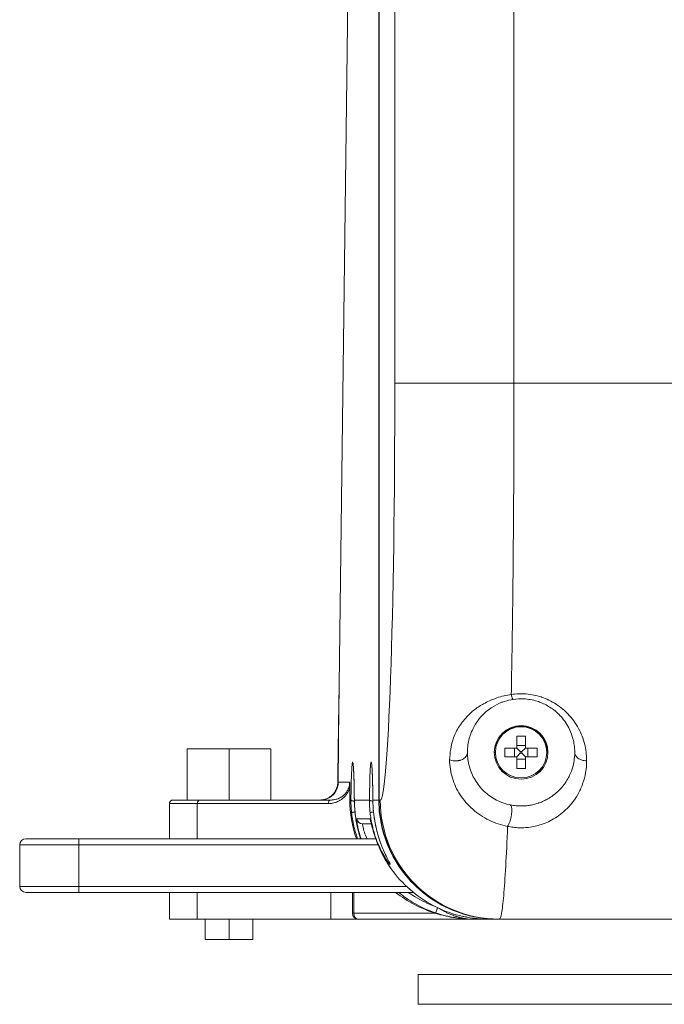
# Model space of a CAD drawing. Units: millimetres. Extents: x -736 to 2190, y -902 to 885.
# Drawn here: x 606 to 660, y -179 to -96 of the extents above; entities that cross this region are included whole.
import ezdxf

# ---------------------------------------------------------------- set-up
doc = ezdxf.new("R2010")
doc.units = ezdxf.units.MM
doc.layers.add('L_C', color=7, linetype='Continuous', lineweight=20)

msp = doc.modelspace()

# ---------------------------------------------------------------- linework, layer by layer
at = {"layer": 'L_C', "extrusion": (-2.22045e-16, 1, -2.22045e-16)}
for p, q in [((636.457, -161.878), (636.457, 120.122)), ((636.485, 120.122), (636.485, -161.878)), ((636.485, -161.878), (636.485, 120.122)), ((637.806, -126.881), (637.806, 96.808)), ((647.8, -3.345), (647.8, -126.878)), ((633.863, -94.46), (633.072, -156.679)), ((633.072, -156.683), (633.863, -94.463)), ((759.988, -126.878), (637.806, -126.878)), ((647.703, -144.478), (647.703, -144.478)), ((647.612, -150.878), (647.612, -150.878)), ((633.071, -156.415), (633.118, -153.076)), ((620.397, -157.578), (627.397, -157.578)), ((620.397, -157.578), (620.397, -161.878)), ((623.897, -157.578), (623.897, -161.878)), ((627.397, -157.578), (627.397, -161.878)), ((633.061, -157.122), (633.016, -160.399)), ((633.069, -157.204), (633.065, -160.377)), ((633.065, -160.378), (633.069, -157.205)), ((633.065, -160.378), (634.02, -160.378)), ((634.024, -161.878), (634.024, -160.852)), ((619.197, -161.878), (621.467, -161.878)), ((632.441, -161.878), (621.467, -161.878)), ((634.024, -161.878), (634.125, -161.878)), ((634.41, -161.878), (635.679, -161.878)), ((635.964, -161.878), (636.457, -161.878)), ((636.485, -161.878), (636.457, -161.878)), ((636.485, -161.878), (636.485, -161.878)), ((636.485, -161.878), (636.584, -161.878)), ((636.757, -161.525), (636.757, -161.527)), ((618.897, -162.178), (632.211, -162.178)), ((618.897, -165.128), (618.897, -162.178)), ((621.237, -162.178), (621.237, -165.128)), ((635.72, -163.457), (634.62, -163.457)), ((635.725, -162.878), (635.725, -162.878)), ((636.507, -162.878), (636.507, -162.878)), ((635.114, -163.878), (635.838, -163.878)), ((635.881, -163.878), (635.881, -163.878)), ((606.84, -165.128), (636.206, -165.128)), ((636.238, -165.128), (636.238, -165.128)), ((606.34, -165.628), (636.394, -165.628)), ((606.34, -169.128), (606.34, -165.628)), ((611.296, -165.628), (611.296, -169.128)), ((636.395, -165.628), (636.395, -165.628)), ((636.437, -165.628), (636.437, -165.628)), ((638.779, -169.128), (606.34, -169.128)), ((639.571, -169.128), (639.571, -169.128)), ((639.347, -169.628), (606.84, -169.628)), ((618.897, -171.878), (618.897, -169.628)), ((621.237, -169.628), (621.237, -171.878)), ((632.433, -171.878), (632.433, -169.628)), ((634.248, -171.378), (634.248, -169.628)), ((634.365, -169.628), (634.365, -171.378)), ((640.14, -169.628), (640.14, -169.628)), ((646.491, -171.878), (618.897, -171.878)), ((621.897, -171.878), (621.897, -173.578)), ((623.897, -171.878), (623.897, -173.578)), ((625.897, -171.878), (625.897, -173.578)), ((641.204, -171.378), (634.248, -171.378)), ((645.597, -171.84), (645.597, -171.84)), ((645.597, -171.878), (645.597, -171.878)), ((646.463, -171.877), (646.463, -171.876)), ((646.463, -171.878), (646.463, -171.878)), ((646.491, -171.878), (646.578, -171.877)), ((751.217, -171.877), (646.578, -171.877)), ((625.897, -173.578), (621.897, -173.578)), ((639.756, -176.528), (693.399, -176.528)), ((639.756, -176.528), (639.756, -179.028)), ((639.759, -179.028), (639.759, -176.528)), ((693.399, -179.028), (639.756, -179.028))]:
    msp.add_line(p, q, dxfattribs=at)
at = {"layer": 'L_C', "extrusion": (2.22045e-16, 1, -2.22045e-16)}
msp.add_line((648.397, -155.677), (648.397, -155.628), dxfattribs=at)
at = {"layer": 'L_C', "extrusion": (2.22045e-16, 1, 2.22045e-16)}
for p, q in [((648.397, -155.628), (648.397, -155.652)), ((648.037, -156.528), (648.037, -157.491)), ((648.757, -156.528), (648.037, -156.528)), ((648.757, -156.528), (648.757, -157.491)), ((646.248, -157.878), (646.171, -157.878)), ((647.047, -158.238), (647.047, -157.518)), ((648.01, -157.518), (647.047, -157.518)), ((647.832, -158.238), (647.832, -157.518)), ((648.328, -157.808), (648.029, -157.51)), ((648.037, -157.312), (648.757, -157.312)), ((648.467, -157.808), (648.328, -157.808)), ((648.328, -157.808), (648.328, -157.947)), ((648.467, -157.808), (648.765, -157.51)), ((648.467, -157.947), (648.467, -157.808)), ((649.747, -157.518), (648.784, -157.518)), ((648.963, -157.518), (648.963, -158.238)), ((649.747, -158.238), (649.747, -157.518)), ((650.546, -157.878), (650.623, -157.878)), ((648.01, -158.238), (647.047, -158.238)), ((648.328, -157.947), (648.029, -158.246)), ((648.037, -158.265), (648.037, -159.228)), ((648.757, -158.443), (648.037, -158.443)), ((648.328, -157.947), (648.467, -157.947)), ((648.467, -157.947), (648.765, -158.246)), ((648.757, -158.265), (648.757, -159.228)), ((649.747, -158.238), (648.784, -158.238)), ((648.757, -159.228), (648.037, -159.228)), ((648.397, -160.128), (648.397, -160.104))]:
    msp.add_line(p, q, dxfattribs=at)
at = {"layer": 'L_C'}
for radius in [2.25, 2.149]:
    msp.add_circle((648.397, -157.878), radius, dxfattribs=at)
at = {"layer": 'L_C', "extrusion": (4.93038e-32, 2.22045e-16, -1)}
for centre, start, end in [((-648.01, -157.491), 180, 270), ((-648.784, -157.491), 270, 0), ((-648.01, -158.265), 90, 180), ((-648.784, -158.265), 0, 90)]:
    msp.add_arc(centre, 0.027, start, end, dxfattribs=at)
at = {"layer": 'L_C', "extrusion": (4.93038e-32, -2.22045e-16, -1)}
for centre, radius, start, end in [((-619.197, -162.178), 0.3, 0, 90), ((-606.84, -165.628), 0.5, 0, 90), ((-606.84, -169.128), 0.5, 270, 0), ((-634.748, -171.378), 0.5, 270, 0), ((-645.597, -171.578), 0.3, 256.13416, 270), ((-645.597, -171.578), 0.3, 245.2662, 245.32123)]:
    msp.add_arc(centre, radius, start, end, dxfattribs=at)
for centre, major_axis, ratio, start_param, end_param in [((636.584, -126.865), (0, -35.012), 0.034899, -1.570261, 0.000404), ((633.361, -157.126), (-0.3, 0.004), 0.034896, -0.221462, 0), ((632.441, -162.178), (0, 0.3), 0.766044, -1.570796, 0), ((644.464, -161.878), (-10.441, 0), 0.957799, -0.331012, 0), ((646.578, -161.878), (0, -10), 0.999391, 0, 1.570796), ((635.114, -163.378), (0, -0.5), 0.999391, 0, 1.412238), ((636.214, -163.378), (0, 0.5), 0.999391, -2.041818, -1.729353), ((644.464, -161.878), (-10.441, 0), 0.957799, -1.253236, -0.886715)]:
    msp.add_ellipse(centre, major_axis=major_axis, ratio=ratio, start_param=start_param, end_param=end_param, dxfattribs=at)
at = {"layer": 'L_C'}
for centre, major_axis, ratio, start_param, end_param in [((648.397, -157.878), (-2.25, 0), 0.999848, -1.570796, 1.570796), ((648.397, -157.878), (2.25, 0), 0.999848, -1.570796, 1.570796), ((633.371, -156.419), (-0.3, 0.004), 0.341991, 0, 0.167656), ((633.372, -156.683), (-0.3, 0.004), 0.341996, 0, 0.037147), ((633.316, -160.403), (-0.3, 0.004), 0.034896, -0.000003, 0.578494), ((633.365, -160.378), (-0.3, 0), 0.034899, 0, 0.034928), ((619.898, -161.878), (0.7, 0), 0.000027, -1.809973, -1.787093), ((619.898, -161.878), (0.7, 0), 0.000027, -1.787089, -1.571146), ((621.467, -162.178), (0, 0.3), 0.766044, 0, 1.570796), ((611.301, -165.628), (0, 0.5), 0.008665, 0, 1.570796), ((636.833, -165.378), (-0.465, -0.184), 0.000018, 0.019212, 0.032432), ((611.301, -169.128), (0, -0.5), 0.008665, -1.570796, 0), ((634.748, -171.378), (0, -0.5), 0.766044, -1.570796, 0), ((645.597, -171.566), (0.164, 0.251), 0.999949, -2.613508, -2.571324), ((645.597, -171.577), (0.291, 0.074), 1, -1.826731, -1.582736), ((645.597, -171.566), (0.164, 0.251), 0.999949, -2.5681, -2.565644), ((645.597, -171.577), (0.07, -0.292), 0.000021, 0, 0.000085), ((645.597, -171.566), (0.164, 0.251), 0.999949, -2.220144, -2.219055), ((645.597, -171.577), (0.291, 0.074), 1, -1.39148, -1.390516)]:
    msp.add_ellipse(centre, major_axis=major_axis, ratio=ratio, start_param=start_param, end_param=end_param, dxfattribs=at)
at = {"layer": 'L_C', "extrusion": (-4.93038e-32, -2.22045e-16, -1)}
for major_axis, start_param, end_param in [((-2.25, 0), 0.01091, 1.570796), ((2.25, 0), -1.570796, -0.01091)]:
    msp.add_ellipse((648.397, -157.927), major_axis=major_axis, ratio=0.999848, start_param=start_param, end_param=end_param, dxfattribs=at)
at = {"layer": 'L_C', "extrusion": (4.92797e-32, -2.22045e-16, -1)}
msp.add_ellipse((633.116, -157.218), major_axis=(-0.001, -1.511), ratio=0.031124, start_param=1.579832, end_param=1.93335, dxfattribs=at)
at = {"layer": 'L_C', "extrusion": (4.9352e-32, -2.22045e-16, -1)}
msp.add_ellipse((633.369, -157.205), major_axis=(-0.3, 0), ratio=0.034899, start_param=-0.034928, end_param=0.000118, dxfattribs=at)
at = {"layer": 'L_C', "extrusion": (2.46519e-32, -2.22045e-16, -1)}
msp.add_ellipse((636.214, -163.378), major_axis=(-0.365, -0.341), ratio=0.000006, start_param=0, end_param=0.000023, dxfattribs=at)
at = {"layer": 'L_C', "extrusion": (8.62817e-32, -2.22045e-16, -1)}
msp.add_ellipse((641.387, -170.878), major_axis=(-0.16, -0.474), ratio=0.000014, start_param=-1.502023, end_param=-0.011152, dxfattribs=at)
at = {"layer": 'L_C', "extrusion": (3.69779e-32, -2.22045e-16, -1)}
msp.add_ellipse((641.387, -170.878), major_axis=(-0.0109, -0.0324), ratio=0, start_param=-0.000517, end_param=-0.000385, dxfattribs=at)
at = {"layer": 'L_C', "extrusion": (4.31408e-32, -2.22045e-16, -1)}
msp.add_ellipse((645.597, -171.578), major_axis=(0.072, -0.291), ratio=0.000023, start_param=0, end_param=0.000091, dxfattribs=at)
at = {"layer": 'L_C'}
for points, knots in [([(647.8, -126.878), (647.8, -129.202), (647.795, -131.527), (647.786, -133.824), (647.776, -136.121), (647.761, -138.39), (647.742, -140.604), (647.723, -142.818), (647.699, -144.976), (647.67, -147.054), (647.642, -149.132), (647.609, -151.129), (647.573, -153.021)], [0, 0, 0, 0, 0.25, 0.25, 0.25, 0.5, 0.5, 0.5, 0.75, 0.75, 0.75, 1, 1, 1, 1]), ([(647.573, -153.02), (647.174, -153.064), (646.779, -153.154), (646.352, -153.308), (646.029, -153.424), (645.688, -153.575), (645.38, -153.733), (645.28, -153.785), (645.184, -153.836), (645.093, -153.888), (644.804, -154.053), (644.564, -154.22), (644.327, -154.427), (644.257, -154.488), (644.187, -154.553), (644.117, -154.622), (643.875, -154.858), (643.623, -155.144), (643.405, -155.431), (643.344, -155.512), (643.285, -155.593), (643.229, -155.674), (643.015, -155.986), (642.852, -156.288), (642.724, -156.654), (642.702, -156.719), (642.68, -156.787), (642.659, -156.856), (642.523, -157.316), (642.434, -157.877), (642.395, -158.497)], [0, 0, 0, 0, 0.166667, 0.166667, 0.166667, 0.292596, 0.292596, 0.292596, 0.333333, 0.333333, 0.333333, 0.462116, 0.462116, 0.462116, 0.5, 0.5, 0.5, 0.629975, 0.629975, 0.629975, 0.666667, 0.666667, 0.666667, 0.8081, 0.8081, 0.8081, 0.833333, 0.833333, 0.833333, 1, 1, 1, 1]), ([(643.897, -157.878), (643.897, -157.66), (643.913, -157.445), (643.943, -157.236), (643.995, -156.879), (644.087, -156.535), (644.221, -156.203), (644.24, -156.154), (644.261, -156.105), (644.282, -156.057), (644.39, -155.813), (644.52, -155.577), (644.675, -155.348), (644.709, -155.299), (644.744, -155.25), (644.779, -155.202), (644.921, -155.01), (645.08, -154.827), (645.261, -154.651), (645.397, -154.519), (645.545, -154.391), (645.707, -154.27), (645.78, -154.216), (645.855, -154.163), (645.934, -154.112), (645.941, -154.107), (645.949, -154.102), (645.956, -154.097), (646.191, -153.946), (646.453, -153.808), (646.738, -153.695), (646.772, -153.682), (646.806, -153.669), (646.84, -153.656), (647.065, -153.573), (647.303, -153.505), (647.553, -153.458), (647.609, -153.447), (647.666, -153.437), (647.723, -153.429)], [0, 0, 0, 0, 0.11136, 0.11136, 0.11136, 0.300957, 0.300957, 0.300957, 0.328964, 0.328964, 0.328964, 0.469568, 0.469568, 0.469568, 0.5, 0.5, 0.5, 0.619804, 0.619804, 0.619804, 0.709847, 0.709847, 0.709847, 0.75, 0.75, 0.75, 0.753878, 0.753878, 0.753878, 0.872934, 0.872934, 0.872934, 0.887003, 0.887003, 0.887003, 0.979315, 0.979315, 0.979315, 1, 1, 1, 1]), ([(647.573, -153.021), (647.777, -152.989), (647.984, -152.969), (648.194, -152.961), (648.359, -152.955), (648.527, -152.956), (648.696, -152.966), (648.741, -152.968), (648.786, -152.971), (648.831, -152.975), (649.045, -152.992), (649.26, -153.023), (649.474, -153.066), (649.667, -153.106), (649.86, -153.156), (650.05, -153.217), (650.071, -153.224), (650.092, -153.231), (650.113, -153.238), (650.323, -153.309), (650.531, -153.393), (650.735, -153.491), (650.939, -153.589), (651.14, -153.701), (651.336, -153.828), (651.339, -153.829), (651.342, -153.831), (651.345, -153.833), (651.538, -153.959), (651.727, -154.098), (651.909, -154.253), (652.093, -154.41), (652.271, -154.582), (652.44, -154.768), (652.459, -154.79), (652.478, -154.811), (652.497, -154.833), (652.644, -155.001), (652.784, -155.18), (652.914, -155.372), (653.061, -155.588), (653.196, -155.82), (653.316, -156.065), (653.334, -156.103), (653.352, -156.141), (653.37, -156.179), (653.468, -156.39), (653.554, -156.611), (653.627, -156.841), (653.714, -157.112), (653.781, -157.395), (653.827, -157.686), (653.833, -157.721), (653.838, -157.757), (653.843, -157.792), (653.878, -158.049), (653.897, -158.313), (653.897, -158.582)], [0, 0, 0, 0, 0.076923, 0.076923, 0.076923, 0.137712, 0.137712, 0.137712, 0.153846, 0.153846, 0.153846, 0.230769, 0.230769, 0.230769, 0.300084, 0.300084, 0.300084, 0.307692, 0.307692, 0.307692, 0.384615, 0.384615, 0.384615, 0.461538, 0.461538, 0.461538, 0.462727, 0.462727, 0.462727, 0.538462, 0.538462, 0.538462, 0.615385, 0.615385, 0.615385, 0.62424, 0.62424, 0.62424, 0.692308, 0.692308, 0.692308, 0.769231, 0.769231, 0.769231, 0.781022, 0.781022, 0.781022, 0.846154, 0.846154, 0.846154, 0.923077, 0.923077, 0.923077, 0.932408, 0.932408, 0.932408, 1, 1, 1, 1]), ([(647.723, -153.429), (647.708, -153.431), (647.686, -153.402), (647.66, -153.332), (647.636, -153.269), (647.609, -153.173), (647.581, -153.056), (647.578, -153.045), (647.576, -153.033), (647.573, -153.021)], [0, 0, 0, 0, 0.5, 0.5, 0.5, 0.9549126, 0.9549126, 0.9549126, 1, 1, 1, 1]), ([(647.723, -153.429), (648.025, -153.383), (648.335, -153.368), (648.642, -153.384), (648.82, -153.394), (648.997, -153.415), (649.172, -153.445), (649.369, -153.48), (649.563, -153.527), (649.75, -153.586), (649.814, -153.606), (649.878, -153.628), (649.941, -153.651), (650.251, -153.764), (650.543, -153.91), (650.809, -154.078), (650.967, -154.179), (651.116, -154.288), (651.257, -154.403), (651.4, -154.521), (651.534, -154.646), (651.656, -154.775), (651.689, -154.809), (651.721, -154.844), (651.752, -154.878), (652.055, -155.217), (652.289, -155.582), (652.465, -155.954), (652.588, -156.212), (652.682, -156.474), (652.751, -156.738), (652.795, -156.907), (652.829, -157.077), (652.853, -157.245), (652.883, -157.458), (652.897, -157.67), (652.897, -157.878)], [0, 0, 0, 0, 0.101499, 0.101499, 0.101499, 0.160436, 0.160436, 0.160436, 0.227067, 0.227067, 0.227067, 0.25, 0.25, 0.25, 0.363424, 0.363424, 0.363424, 0.430938, 0.430938, 0.430938, 0.5, 0.5, 0.5, 0.518365, 0.518365, 0.518365, 0.696836, 0.696836, 0.696836, 0.820437, 0.820437, 0.820437, 0.89958, 0.89958, 0.89958, 1, 1, 1, 1]), ([(633.071, -156.416), (633.07, -156.491), (633.068, -156.644), (633.065, -156.881), (633.063, -157.041), (633.061, -157.122)], [0.0005286, 0.0005286, 0.0005286, 0.0005286, 0.3333333, 0.6666667, 1, 1, 1, 1]), ([(643.897, -157.878), (643.897, -157.921), (643.892, -157.964), (643.881, -158.008), (643.867, -158.06), (643.845, -158.112), (643.815, -158.162), (643.785, -158.211), (643.748, -158.258), (643.704, -158.301), (643.66, -158.344), (643.609, -158.383), (643.555, -158.417), (643.502, -158.451), (643.444, -158.48), (643.385, -158.503), (643.355, -158.515), (643.325, -158.526), (643.296, -158.535), (643.266, -158.544), (643.236, -158.552), (643.206, -158.559), (643.176, -158.566), (643.145, -158.572), (643.114, -158.577), (643.082, -158.582), (643.049, -158.586), (643.016, -158.589), (642.948, -158.595), (642.878, -158.596), (642.807, -158.591), (642.735, -158.586), (642.663, -158.576), (642.592, -158.56), (642.524, -158.544), (642.457, -158.523), (642.395, -158.497)], [0, 0, 0, 0, 0.0847884, 0.0847884, 0.0847884, 0.1869217, 0.1869217, 0.1869217, 0.2890551, 0.2890551, 0.2890551, 0.3911884, 0.3911884, 0.3911884, 0.4933218, 0.4933218, 0.4933218, 0.5443885, 0.5443885, 0.5443885, 0.5954552, 0.5954552, 0.5954552, 0.6465218, 0.6465218, 0.6465218, 0.6975885, 0.6975885, 0.6975885, 0.7997219, 0.7997219, 0.7997219, 0.9018552, 0.9018552, 0.9018552, 1, 1, 1, 1]), ([(647.471, -162.281), (647.232, -162.231), (646.58, -162.037), (645.615, -161.49), (644.728, -160.581), (644.133, -159.481), (643.923, -158.561), (643.897, -158.025), (643.897, -157.878)], [0, 0, 0, 0, 0.10494, 0.2925566, 0.4864792, 0.6898224, 0.913729, 1, 1, 1, 1]), ([(652.897, -157.878), (652.897, -158.135), (652.875, -158.383), (652.836, -158.621), (652.831, -158.648), (652.826, -158.675), (652.821, -158.701), (652.772, -158.965), (652.701, -159.217), (652.614, -159.45), (652.583, -159.533), (652.55, -159.614), (652.515, -159.692), (652.453, -159.833), (652.386, -159.966), (652.315, -160.091), (652.219, -160.262), (652.116, -160.417), (652.01, -160.561), (651.995, -160.581), (651.981, -160.6), (651.966, -160.619), (651.843, -160.779), (651.714, -160.925), (651.582, -161.057), (651.513, -161.126), (651.444, -161.191), (651.374, -161.253), (651.308, -161.311), (651.241, -161.367), (651.173, -161.42), (651.034, -161.529), (650.892, -161.626), (650.749, -161.714), (650.711, -161.737), (650.674, -161.76), (650.636, -161.781), (650.53, -161.842), (650.422, -161.898), (650.315, -161.949), (650.17, -162.017), (650.024, -162.076), (649.881, -162.126), (649.86, -162.133), (649.839, -162.141), (649.818, -162.148), (649.696, -162.188), (649.575, -162.222), (649.456, -162.251), (649.316, -162.285), (649.178, -162.312), (649.04, -162.332), (649.014, -162.335), (648.988, -162.339), (648.962, -162.342), (648.85, -162.356), (648.739, -162.366), (648.629, -162.371), (648.493, -162.378), (648.359, -162.379), (648.227, -162.374), (648.192, -162.373), (648.157, -162.371), (648.122, -162.369), (648.027, -162.364), (647.934, -162.355), (647.841, -162.343), (647.717, -162.328), (647.594, -162.307), (647.475, -162.282)], [0, 0, 0, 0, 0.0598811, 0.0598811, 0.0598811, 0.0666667, 0.0666667, 0.0666667, 0.1333333, 0.1333333, 0.1333333, 0.1571487, 0.1571487, 0.1571487, 0.2, 0.2, 0.2, 0.258737, 0.258737, 0.258737, 0.2666667, 0.2666667, 0.2666667, 0.3333333, 0.3333333, 0.3333333, 0.3676223, 0.3676223, 0.3676223, 0.4, 0.4, 0.4, 0.4666667, 0.4666667, 0.4666667, 0.4840916, 0.4840916, 0.4840916, 0.5333333, 0.5333333, 0.5333333, 0.6, 0.6, 0.6, 0.6097458, 0.6097458, 0.6097458, 0.6666667, 0.6666667, 0.6666667, 0.7333333, 0.7333333, 0.7333333, 0.7459212, 0.7459212, 0.7459212, 0.8, 0.8, 0.8, 0.8666667, 0.8666667, 0.8666667, 0.8845491, 0.8845491, 0.8845491, 0.9333333, 0.9333333, 0.9333333, 0.9993425, 0.9993425, 0.9993425, 0.9993425]), ([(652.897, -157.878), (652.897, -157.921), (652.91, -158.018), (652.975, -158.165), (653.092, -158.305), (653.246, -158.42), (653.423, -158.504), (653.604, -158.556), (653.761, -158.578), (653.864, -158.582), (653.897, -158.582)], [0, 0, 0, 0, 0.115785, 0.25231, 0.388835, 0.52536, 0.661885, 0.79841, 0.934935, 1, 1, 1, 1]), ([(642.395, -158.497), (642.408, -159.038), (642.485, -159.553), (642.633, -160.041), (642.78, -160.53), (642.998, -160.992), (643.285, -161.433), (643.573, -161.874), (643.931, -162.293), (644.342, -162.655), (644.753, -163.018), (645.217, -163.325), (645.708, -163.566), (646.2, -163.807), (646.718, -163.984), (647.265, -164.087)], [0.0000404, 0.0000404, 0.0000404, 0.0000404, 0.2, 0.2, 0.2, 0.4, 0.4, 0.4, 0.6, 0.6, 0.6, 0.8, 0.8, 0.8, 1, 1, 1, 1]), ([(647.265, -164.087), (647.419, -164.121), (647.734, -164.176), (648.235, -164.215), (648.76, -164.205), (649.299, -164.143), (649.84, -164.022), (650.4, -163.836), (650.982, -163.563), (651.563, -163.199), (652.129, -162.733), (652.674, -162.154), (653.172, -161.426), (653.583, -160.546), (653.843, -159.56), (653.898, -158.911), (653.897, -158.582)], [0, 0, 0, 0, 0.0714286, 0.1428571, 0.2142857, 0.2857143, 0.3571429, 0.4285714, 0.5, 0.5714286, 0.6428571, 0.7142857, 0.7857143, 0.8571429, 0.9285714, 0.9999981, 0.9999981, 0.9999981, 0.9999981]), ([(634.41, -161.88), (634.406, -161.44), (634.4, -161.011), (634.383, -160.257), (634.372, -159.92), (634.349, -159.367), (634.335, -159.143), (634.315, -158.924), (634.309, -158.87), (634.302, -158.825), (634.3, -158.815), (634.3, -158.815)], [0.00097, 0.00097, 0.00097, 0.00097, 1.362362, 1.362362, 2.687694, 2.687694, 4.00588, 4.00588, 4.630147, 4.630147, 4.925008, 4.925008, 4.925008, 4.925008]), ([(635.964, -161.88), (635.96, -161.44), (635.954, -161.011), (635.937, -160.257), (635.926, -159.92), (635.903, -159.367), (635.889, -159.143), (635.869, -158.924), (635.863, -158.87), (635.856, -158.825), (635.854, -158.815), (635.854, -158.815)], [0.00097, 0.00097, 0.00097, 0.00097, 1.362362, 1.362362, 2.687694, 2.687694, 4.00588, 4.00588, 4.630147, 4.630147, 4.925008, 4.925008, 4.925008, 4.925008]), ([(633.016, -160.399), (633.015, -160.455), (633, -160.675), (632.888, -161.048), (632.599, -161.455), (632.194, -161.746), (631.812, -161.863), (631.582, -161.878), (631.516, -161.878)], [0, 0, 0, 0, 0.071828, 0.2830823, 0.4939543, 0.704701, 0.9155719, 1, 1, 1, 1]), ([(631.561, -161.878), (631.724, -161.878), (631.889, -161.851), (632.194, -161.747), (632.338, -161.671), (632.593, -161.48), (632.706, -161.362), (632.888, -161.099), (632.959, -160.951), (633.044, -160.662), (633.065, -160.519), (633.065, -160.377)], [0, 0, 0, 0, 0.487699, 0.487699, 0.965549, 0.965549, 1.444814, 1.444814, 1.924147, 1.924147, 2.349781, 2.349781, 2.349781, 2.349781]), ([(631.561, -161.878), (631.837, -161.878), (632.112, -161.8), (632.347, -161.656), (632.528, -161.545), (632.685, -161.396), (632.805, -161.219), (632.975, -160.97), (633.064, -160.677), (633.065, -160.378)], [0, 0, 0, 0, 0.3505023, 0.3505023, 0.3505023, 0.6197433, 0.6197433, 0.6197433, 1, 1, 1, 1]), ([(634.024, -160.852), (634.002, -160.929), (633.946, -161.083), (633.825, -161.312), (633.663, -161.531), (633.46, -161.733), (633.215, -161.909), (632.929, -162.051), (632.596, -162.151), (632.344, -162.178), (632.211, -162.178)], [0, 0, 0, 0, 0.125, 0.25, 0.375, 0.5, 0.625, 0.75, 0.875, 1, 1, 1, 1]), ([(634.02, -160.378), (634.02, -160.409), (634.019, -160.441), (634.017, -160.472), (634.013, -160.534), (634.005, -160.594), (633.993, -160.652), (633.982, -160.71), (633.967, -160.767), (633.949, -160.821), (633.94, -160.849), (633.93, -160.876), (633.92, -160.903), (633.91, -160.928), (633.9, -160.952), (633.889, -160.976), (633.867, -161.024), (633.842, -161.071), (633.816, -161.115), (633.79, -161.158), (633.763, -161.199), (633.734, -161.239), (633.705, -161.278), (633.674, -161.316), (633.642, -161.351), (633.609, -161.388), (633.574, -161.424), (633.538, -161.457), (633.533, -161.461), (633.529, -161.464), (633.525, -161.468), (633.49, -161.5), (633.454, -161.529), (633.417, -161.556), (633.417, -161.557), (633.417, -161.557), (633.417, -161.557), (633.371, -161.591), (633.325, -161.622), (633.279, -161.649), (633.228, -161.68), (633.176, -161.706), (633.125, -161.73), (633.068, -161.756), (633.011, -161.778), (632.954, -161.796), (632.908, -161.811), (632.862, -161.824), (632.815, -161.835), (632.799, -161.839), (632.783, -161.842), (632.767, -161.845), (632.698, -161.859), (632.629, -161.868), (632.56, -161.873), (632.52, -161.876), (632.48, -161.878), (632.441, -161.878)], [0, 0, 0, 0, 0.029618, 0.029618, 0.029618, 0.089118, 0.089118, 0.089118, 0.149239, 0.149239, 0.149239, 0.180074, 0.180074, 0.180074, 0.20834, 0.20834, 0.20834, 0.265292, 0.265292, 0.265292, 0.320618, 0.320618, 0.320618, 0.37642, 0.37642, 0.37642, 0.435528, 0.435528, 0.435528, 0.442291, 0.442291, 0.442291, 0.5, 0.5, 0.5, 0.500423, 0.500423, 0.500423, 0.572816, 0.572816, 0.572816, 0.652829, 0.652829, 0.652829, 0.7406, 0.7406, 0.7406, 0.811651, 0.811651, 0.811651, 0.836383, 0.836383, 0.836383, 0.940408, 0.940408, 0.940408, 1, 1, 1, 1]), ([(618.897, -162.178), (618.897, -162.145), (618.903, -162.112), (618.923, -162.052), (618.939, -162.023), (618.977, -161.972), (619, -161.949), (619.053, -161.913), (619.082, -161.899), (619.128, -161.885), (619.144, -161.882), (619.167, -161.879), (619.175, -161.878), (619.186, -161.878), (619.189, -161.878), (619.193, -161.878), (619.194, -161.878), (619.196, -161.878), (619.196, -161.878), (619.196, -161.878), (619.196, -161.878), (619.196, -161.878), (619.196, -161.878), (619.197, -161.878), (619.197, -161.878), (619.197, -161.878), (619.197, -161.878), (619.197, -161.878), (619.197, -161.878), (619.197, -161.878), (619.197, -161.878), (619.197, -161.878)], [0, 0, 0, 0, 0.0972876, 0.0972876, 0.1928176, 0.1928176, 0.2884107, 0.2884107, 0.3840015, 0.3840015, 0.431334, 0.431334, 0.4552531, 0.4552531, 0.4642169, 0.4642169, 0.4675825, 0.4675825, 0.4681847, 0.4681847, 0.4684858, 0.4684858, 0.4687876, 0.4687876, 0.4694006, 0.4694006, 0.47186, 0.47186, 0.4766618, 0.4766618, 0.4774194, 0.4774194, 0.4774194, 0.4774194]), ([(634.125, -161.878), (634.124, -161.992), (634.125, -162.107), (634.129, -162.223), (634.132, -162.339), (634.138, -162.455), (634.146, -162.571), (634.153, -162.687), (634.163, -162.803), (634.175, -162.919)], [0, 0, 0, 0, 0.333333, 0.333333, 0.333333, 0.666667, 0.666667, 0.666667, 1, 1, 1, 1]), ([(634.411, -161.968), (634.406, -161.968), (634.367, -161.964), (634.318, -161.958), (634.268, -161.949), (634.237, -161.942), (634.208, -161.934), (634.173, -161.921), (634.139, -161.903), (634.126, -161.886), (634.125, -161.878)], [0.172906, 0.172906, 0.172906, 0.172906, 0.1983168, 0.3591109, 0.439508, 0.519905, 0.6003021, 0.6806992, 0.8414933, 1, 1, 1, 1]), ([(634.469, -162.919), (634.457, -162.803), (634.446, -162.687), (634.438, -162.571), (634.43, -162.455), (634.423, -162.339), (634.418, -162.223), (634.414, -162.107), (634.411, -161.992), (634.41, -161.878)], [0, 0, 0, 0, 0.333333, 0.333333, 0.333333, 0.666667, 0.666667, 0.666667, 1, 1, 1, 1]), ([(635.679, -161.878), (635.678, -161.992), (635.679, -162.107), (635.683, -162.223), (635.686, -162.339), (635.692, -162.455), (635.699, -162.571), (635.707, -162.687), (635.717, -162.803), (635.729, -162.919)], [0, 0, 0, 0, 0.333333, 0.333333, 0.333333, 0.666667, 0.666667, 0.666667, 1, 1, 1, 1]), ([(635.965, -161.968), (635.96, -161.968), (635.921, -161.964), (635.872, -161.958), (635.822, -161.949), (635.791, -161.942), (635.762, -161.934), (635.727, -161.921), (635.693, -161.903), (635.68, -161.886), (635.679, -161.878)], [0.172906, 0.172906, 0.172906, 0.172906, 0.1983168, 0.3591109, 0.439508, 0.519905, 0.6003021, 0.6806992, 0.8414933, 1, 1, 1, 1]), ([(636.023, -162.919), (636.011, -162.803), (636, -162.687), (635.992, -162.571), (635.983, -162.455), (635.977, -162.339), (635.972, -162.223), (635.968, -162.107), (635.965, -161.992), (635.964, -161.878)], [0, 0, 0, 0, 0.333333, 0.333333, 0.333333, 0.666667, 0.666667, 0.666667, 1, 1, 1, 1]), ([(646.447, -171.878), (645.579, -171.876), (643.838, -171.646), (641.403, -170.638), (639.307, -169.031), (637.699, -166.937), (636.687, -164.497), (636.457, -162.751), (636.457, -161.878)], [0.0010178, 0.0010178, 0.0010178, 0.0010178, 0.1666667, 0.3333333, 0.5, 0.6666667, 0.8333333, 1, 1, 1, 1]), ([(647.265, -164.087), (647.312, -164.017), (647.36, -163.922), (647.404, -163.81), (647.429, -163.749), (647.452, -163.683), (647.473, -163.615), (647.494, -163.547), (647.513, -163.477), (647.529, -163.408), (647.546, -163.338), (647.56, -163.269), (647.571, -163.203), (647.577, -163.17), (647.582, -163.138), (647.587, -163.106), (647.591, -163.075), (647.595, -163.044), (647.599, -163.014), (647.602, -162.984), (647.605, -162.954), (647.607, -162.925), (647.61, -162.895), (647.612, -162.865), (647.613, -162.835), (647.616, -162.775), (647.617, -162.716), (647.614, -162.66), (647.612, -162.605), (647.607, -162.553), (647.599, -162.506), (647.591, -162.459), (647.58, -162.418), (647.567, -162.385), (647.553, -162.352), (647.537, -162.326), (647.519, -162.308), (647.504, -162.294), (647.488, -162.285), (647.471, -162.281)], [0, 0, 0, 0, 0.156962, 0.156962, 0.156962, 0.242725, 0.242725, 0.242725, 0.328488, 0.328488, 0.328488, 0.414251, 0.414251, 0.414251, 0.457132, 0.457132, 0.457132, 0.500013, 0.500013, 0.500013, 0.542895, 0.542895, 0.542895, 0.585776, 0.585776, 0.585776, 0.671539, 0.671539, 0.671539, 0.757302, 0.757302, 0.757302, 0.843064, 0.843064, 0.843064, 0.928827, 0.928827, 0.928827, 1, 1, 1, 1]), ([(634.465, -162.889), (634.429, -162.893), (634.358, -162.9), (634.29, -162.907), (634.247, -162.912), (634.223, -162.914), (634.203, -162.916), (634.184, -162.918), (634.177, -162.919), (634.175, -162.919)], [0.1542495, 0.1542495, 0.1542495, 0.1542495, 0.3167105, 0.4967162, 0.5867191, 0.676722, 0.7667248, 0.8567277, 1, 1, 1, 1]), ([(634.176, -162.919), (634.195, -163.103), (634.219, -163.285), (634.249, -163.464), (634.283, -163.672), (634.324, -163.876), (634.372, -164.078), (634.386, -164.14), (634.401, -164.201), (634.417, -164.262), (634.457, -164.42), (634.502, -164.577), (634.55, -164.731), (634.592, -164.865), (634.637, -164.998), (634.684, -165.128)], [0, 0, 0, 0, 0.0398163, 0.0398163, 0.0398163, 0.0859425, 0.0859425, 0.0859425, 0.1, 0.1, 0.1, 0.1364385, 0.1364385, 0.1364385, 0.168319, 0.168319, 0.168319, 0.168319]), ([(634.937, -165.128), (634.873, -164.927), (634.811, -164.717), (634.755, -164.501), (634.748, -164.476), (634.742, -164.45), (634.735, -164.423), (634.727, -164.39), (634.718, -164.356), (634.71, -164.322), (634.625, -163.969), (634.557, -163.609), (634.506, -163.234), (634.502, -163.202), (634.498, -163.169), (634.494, -163.136), (634.485, -163.065), (634.476, -162.992), (634.469, -162.919)], [0.8384046, 0.8384046, 0.8384046, 0.8384046, 0.886641, 0.886641, 0.886641, 0.8924549, 0.8924549, 0.8924549, 0.9, 0.9, 0.9, 0.9782684, 0.9782684, 0.9782684, 0.9850812, 0.9850812, 0.9850812, 1, 1, 1, 1]), ([(634.469, -162.919), (634.469, -162.919), (634.469, -162.919), (634.469, -162.919), (634.469, -162.919), (634.469, -162.919), (634.469, -162.919)], [0.97950551, 0.97950551, 0.97950551, 0.97950551, 0.99432255, 0.99432255, 0.99432255, 0.99551562, 0.99551562, 0.99551562, 0.99551562]), ([(634.937, -165.128), (634.851, -164.863), (634.771, -164.58), (634.598, -163.852), (634.517, -163.385), (634.469, -162.919)], [4.966476, 4.966476, 4.966476, 4.966476, 5.910189, 5.910189, 7.314036, 7.314036, 7.314036, 7.314036]), ([(634.62, -163.457), (634.62, -163.457), (634.619, -163.457), (634.619, -163.457), (634.613, -163.46), (634.612, -163.491), (634.615, -163.545), (634.615, -163.55), (634.615, -163.555), (634.616, -163.56), (634.62, -163.628), (634.631, -163.725), (634.651, -163.852), (634.652, -163.862), (634.654, -163.872), (634.656, -163.882), (634.675, -164.003), (634.702, -164.147), (634.738, -164.305), (634.748, -164.349), (634.759, -164.395), (634.77, -164.441), (634.777, -164.471), (634.785, -164.502), (634.793, -164.533), (634.821, -164.642), (634.853, -164.756), (634.889, -164.877), (634.914, -164.958), (634.94, -165.041), (634.97, -165.128)], [0, 0, 0, 0, 0.0095772, 0.0095772, 0.0095772, 0.1836821, 0.1836821, 0.1836821, 0.2, 0.2, 0.2, 0.4, 0.4, 0.4, 0.4159806, 0.4159806, 0.4159806, 0.6, 0.6, 0.6, 0.6512338, 0.6512338, 0.6512338, 0.6845801, 0.6845801, 0.6845801, 0.8, 0.8, 0.8, 0.8769811, 0.8769811, 0.8769811, 0.8769811]), ([(635.72, -163.457), (635.727, -163.457), (635.738, -163.486), (635.754, -163.543), (635.756, -163.548), (635.757, -163.552), (635.758, -163.557), (635.776, -163.624), (635.8, -163.723), (635.832, -163.852), (635.835, -163.862), (635.837, -163.871), (635.84, -163.881), (635.87, -164.005), (635.908, -164.153), (635.953, -164.317), (635.956, -164.326), (635.959, -164.336), (635.961, -164.346), (635.97, -164.378), (635.979, -164.41), (635.989, -164.443), (636.029, -164.584), (636.075, -164.735), (636.127, -164.894), (636.157, -164.984), (636.188, -165.077), (636.222, -165.173), (636.267, -165.298), (636.315, -165.428), (636.368, -165.562)], [0, 0, 0, 0, 0.185824, 0.185824, 0.185824, 0.2, 0.2, 0.2, 0.4, 0.4, 0.4, 0.414508, 0.414508, 0.414508, 0.6, 0.6, 0.6, 0.611132, 0.611132, 0.611132, 0.646684, 0.646684, 0.646684, 0.8, 0.8, 0.8, 0.886503, 0.886503, 0.886503, 1, 1, 1, 1]), ([(636.019, -162.889), (635.983, -162.893), (635.912, -162.9), (635.844, -162.907), (635.801, -162.912), (635.777, -162.914), (635.757, -162.916), (635.738, -162.918), (635.73, -162.919), (635.729, -162.919)], [0.1542495, 0.1542495, 0.1542495, 0.1542495, 0.3167105, 0.4967162, 0.5867191, 0.676722, 0.7667248, 0.8567277, 1, 1, 1, 1]), ([(635.73, -162.919), (635.749, -163.103), (635.773, -163.285), (635.803, -163.464), (635.837, -163.672), (635.878, -163.876), (635.925, -164.078), (635.94, -164.14), (635.955, -164.201), (635.971, -164.262), (636.011, -164.42), (636.056, -164.577), (636.104, -164.731), (636.188, -164.999), (636.283, -165.259), (636.385, -165.506), (636.437, -165.632), (636.492, -165.755), (636.547, -165.873), (636.622, -166.034), (636.698, -166.185), (636.772, -166.323), (636.788, -166.351), (636.803, -166.379), (636.818, -166.406), (636.84, -166.446), (636.862, -166.485), (636.884, -166.523), (636.923, -166.592), (636.961, -166.656), (636.998, -166.716), (637.084, -166.857), (637.16, -166.971), (637.223, -167.06), (637.24, -167.085), (637.257, -167.108), (637.272, -167.129), (637.286, -167.147), (637.298, -167.164), (637.31, -167.179), (637.366, -167.252), (637.399, -167.288), (637.413, -167.294), (637.416, -167.295), (637.418, -167.295), (637.419, -167.294), (637.42, -167.293), (637.42, -167.293), (637.42, -167.292), (637.424, -167.28), (637.403, -167.233), (637.362, -167.148), (637.354, -167.132), (637.345, -167.115), (637.336, -167.097), (637.335, -167.095), (637.334, -167.093), (637.333, -167.091), (637.271, -166.968), (637.176, -166.786), (637.059, -166.541), (637.058, -166.539), (637.057, -166.537), (637.056, -166.535), (636.991, -166.4), (636.921, -166.246), (636.847, -166.074), (636.787, -165.934), (636.725, -165.782), (636.664, -165.619), (636.66, -165.608), (636.655, -165.597), (636.651, -165.586), (636.529, -165.259), (636.409, -164.888), (636.309, -164.501), (636.302, -164.476), (636.296, -164.45), (636.289, -164.423), (636.28, -164.39), (636.272, -164.356), (636.264, -164.322), (636.179, -163.969), (636.111, -163.609), (636.06, -163.234), (636.056, -163.202), (636.052, -163.169), (636.048, -163.136), (636.039, -163.065), (636.03, -162.992), (636.023, -162.919)], [0, 0, 0, 0, 0.0398163, 0.0398163, 0.0398163, 0.0859425, 0.0859425, 0.0859425, 0.1, 0.1, 0.1, 0.1364385, 0.1364385, 0.1364385, 0.2, 0.2, 0.2, 0.232664, 0.232664, 0.232664, 0.2772598, 0.2772598, 0.2772598, 0.2864216, 0.2864216, 0.2864216, 0.3, 0.3, 0.3, 0.3248347, 0.3248347, 0.3248347, 0.3832954, 0.3832954, 0.3832954, 0.4, 0.4, 0.4, 0.4147352, 0.4147352, 0.4147352, 0.4855462, 0.4855462, 0.4855462, 0.5, 0.5, 0.5, 0.5060169, 0.5060169, 0.5060169, 0.585259, 0.585259, 0.585259, 0.6, 0.6, 0.6, 0.6015706, 0.6015706, 0.6015706, 0.699178, 0.699178, 0.699178, 0.7, 0.7, 0.7, 0.7535109, 0.7535109, 0.7535109, 0.7970679, 0.7970679, 0.7970679, 0.8, 0.8, 0.8, 0.886641, 0.886641, 0.886641, 0.8924549, 0.8924549, 0.8924549, 0.9, 0.9, 0.9, 0.9782684, 0.9782684, 0.9782684, 0.9850812, 0.9850812, 0.9850812, 1, 1, 1, 1]), ([(636.368, -165.562), (636.27, -165.313), (636.179, -165.057), (636.029, -164.591), (635.967, -164.372), (635.872, -164.017), (635.836, -163.869), (635.797, -163.712), (635.786, -163.671), (635.771, -163.612), (635.765, -163.592), (635.761, -163.58), (635.76, -163.578), (635.76, -163.578)], [0, 0, 0, 0, 0.802999, 0.802999, 1.555559, 1.555559, 2.231055, 2.231055, 2.528676, 2.528676, 2.78345, 2.78345, 2.869919, 2.869919, 2.869919, 2.869919]), ([(636.023, -162.919), (636.023, -162.919), (636.023, -162.919), (636.023, -162.919), (636.023, -162.919), (636.023, -162.919), (636.023, -162.919)], [0.97950551, 0.97950551, 0.97950551, 0.97950551, 0.99432255, 0.99432255, 0.99432255, 0.99551562, 0.99551562, 0.99551562, 0.99551562]), ([(637.374, -167.182), (637.374, -167.182), (637.374, -167.181), (637.37, -167.172), (637.362, -167.154), (637.327, -167.082), (637.292, -167.012), (637.182, -166.795), (637.096, -166.625), (636.888, -166.177), (636.758, -165.876), (636.496, -165.166), (636.362, -164.738), (636.152, -163.852), (636.071, -163.385), (636.023, -162.919)], [1.030619, 1.030619, 1.030619, 1.030619, 1.11789, 1.11789, 1.470979, 1.470979, 2.14695, 2.14695, 3.16375, 3.16375, 4.455282, 4.455282, 5.910189, 5.910189, 7.314036, 7.314036, 7.314036, 7.314036]), ([(635.47, -165.128), (635.464, -165.116), (635.459, -165.105), (635.454, -165.094), (635.37, -164.917), (635.304, -164.74), (635.253, -164.579), (635.204, -164.428), (635.169, -164.291), (635.145, -164.181), (635.122, -164.074), (635.111, -163.992), (635.107, -163.94), (635.105, -163.899), (635.107, -163.878), (635.114, -163.878)], [0.1133958, 0.1133958, 0.1133958, 0.1133958, 0.1288378, 0.1288378, 0.1288378, 0.3712882, 0.3712882, 0.3712882, 0.5999823, 0.5999823, 0.5999823, 0.8212222, 0.8212222, 0.8212222, 1, 1, 1, 1]), ([(647.265, -164.087), (647.215, -165.347), (647.109, -167.589), (646.939, -170.046), (646.761, -171.543), (646.639, -171.878), (646.578, -171.877)], [0, 0, 0, 0, 0.25, 0.5, 0.75, 1, 1, 1, 1]), ([(645.595, -171.877), (644.804, -171.871), (643.223, -171.671), (640.989, -170.822), (639.017, -169.472), (637.418, -167.697), (636.66, -166.297), (636.368, -165.562)], [0.0000127, 0.0000127, 0.0000127, 0.0000127, 0.2, 0.4, 0.6, 0.8, 0.9999986, 0.9999986, 0.9999986, 0.9999986]), ([(638.745, -168.208), (639.287, -168.871), (639.915, -169.464), (641.455, -170.583), (642.4, -171.064), (643.944, -171.566), (644.508, -171.696), (645.079, -171.778)], [2.2563826, 2.2563826, 2.2563826, 2.2563826, 2.5132991, 2.5132991, 2.8273676, 2.8273676, 3.0003322, 3.0003322, 3.0003322, 3.0003322]), ([(644.676, -171.828), (644.194, -171.78), (643.716, -171.697), (642.479, -171.389), (641.735, -171.106), (640.333, -170.373), (639.675, -169.923), (639.056, -169.382), (639.033, -169.361), (639.01, -169.34)], [1.6701407, 1.6701407, 1.6701407, 1.6701407, 1.8152786, 1.8152786, 2.0524264, 2.0524264, 2.2895742, 2.2895742, 2.2989625, 2.2989625, 2.2989625, 2.2989625]), ([(638.107, -169.628), (638.472, -169.925), (639.452, -170.614), (640.542, -171.12), (641.227, -171.351)], [0.5871997, 0.5871997, 0.5871997, 0.5871997, 0.75, 1, 1, 1, 1]), ([(641.114, -170.781), (640.554, -170.573), (640.025, -170.317), (639.521, -170.013), (639.321, -169.892), (639.125, -169.763), (638.933, -169.628)], [0.0347886, 0.0347886, 0.0347886, 0.0347886, 0.25, 0.25, 0.25, 0.3354007, 0.3354007, 0.3354007, 0.3354007]), ([(641.593, -171.01), (641.598, -171.013), (641.604, -171.017), (641.609, -171.02), (641.618, -171.025), (641.627, -171.031), (641.636, -171.036), (641.747, -171.105), (641.861, -171.171), (641.978, -171.235), (641.985, -171.239), (641.993, -171.243), (642, -171.247), (642.036, -171.266), (642.073, -171.285), (642.109, -171.303), (642.192, -171.346), (642.277, -171.386), (642.363, -171.425), (642.375, -171.43), (642.386, -171.435), (642.398, -171.44), (642.463, -171.469), (642.529, -171.496), (642.597, -171.523), (642.653, -171.545), (642.711, -171.566), (642.769, -171.587), (642.777, -171.59), (642.785, -171.593), (642.792, -171.595), (642.794, -171.596), (642.795, -171.596), (642.796, -171.596), (642.837, -171.611), (642.878, -171.625), (642.92, -171.638), (642.943, -171.646), (642.966, -171.653), (642.989, -171.66), (643.057, -171.681), (643.126, -171.701), (643.196, -171.719), (643.224, -171.726), (643.251, -171.733), (643.279, -171.74), (643.397, -171.769), (643.519, -171.794), (643.645, -171.815), (643.701, -171.824), (643.759, -171.832), (643.817, -171.84), (643.833, -171.842), (643.849, -171.844), (643.865, -171.846)], [0.0993112, 0.0993112, 0.0993112, 0.0993112, 0.1066391, 0.1066391, 0.1066391, 0.119184, 0.119184, 0.119184, 0.2754874, 0.2754874, 0.2754874, 0.2853563, 0.2853563, 0.2853563, 0.3333333, 0.3333333, 0.3333333, 0.4426805, 0.4426805, 0.4426805, 0.4573394, 0.4573394, 0.4573394, 0.5394118, 0.5394118, 0.5394118, 0.6083931, 0.6083931, 0.6083931, 0.6174897, 0.6174897, 0.6174897, 0.6187932, 0.6187932, 0.6187932, 0.6666667, 0.6666667, 0.6666667, 0.6931509, 0.6931509, 0.6931509, 0.7696416, 0.7696416, 0.7696416, 0.7992853, 0.7992853, 0.7992853, 0.9264958, 0.9264958, 0.9264958, 0.9841831, 0.9841831, 0.9841831, 0.9999994, 0.9999994, 0.9999994, 0.9999994]), ([(643.82, -171.86), (643.729, -171.855), (643.637, -171.848), (643.394, -171.828), (643.243, -171.812), (642.951, -171.775), (642.809, -171.754), (642.431, -171.69), (642.168, -171.637), (641.787, -171.545), (641.663, -171.512), (641.424, -171.445), (641.31, -171.411), (641.204, -171.378)], [1.956365, 1.956365, 1.956365, 1.956365, 2.799904, 2.799904, 4.199856, 4.199856, 5.599808, 5.599808, 8.162861, 8.162861, 9.444387, 9.444387, 10.725914, 10.725914, 10.725914, 10.725914]), ([(641.227, -171.351), (641.314, -171.381), (641.401, -171.409), (641.488, -171.436), (641.608, -171.472), (641.728, -171.507), (641.849, -171.539), (641.984, -171.576), (642.119, -171.609), (642.255, -171.639), (642.406, -171.673), (642.558, -171.703), (642.71, -171.73), (642.879, -171.759), (643.049, -171.784), (643.219, -171.805), (643.407, -171.828), (643.596, -171.846), (643.785, -171.858), (643.797, -171.858), (643.809, -171.859), (643.82, -171.86)], [0.0000032, 0.0000032, 0.0000032, 0.0000032, 0.1035676, 0.1035676, 0.1035676, 0.2448977, 0.2448977, 0.2448977, 0.4020662, 0.4020662, 0.4020662, 0.5769611, 0.5769611, 0.5769611, 0.7712561, 0.7712561, 0.7712561, 0.9866823, 0.9866823, 0.9866823, 0.9999999, 0.9999999, 0.9999999, 0.9999999]), ([(643.82, -171.86), (643.832, -171.861), (643.851, -171.861), (643.865, -171.857), (643.866, -171.85), (643.865, -171.846)], [0, 0, 0, 0, 0.3333333, 0.6666667, 0.9999006, 0.9999006, 0.9999006, 0.9999006]), ([(643.884, -171.878), (643.882, -171.878), (643.879, -171.877), (643.877, -171.874), (643.875, -171.872), (643.872, -171.868), (643.87, -171.863), (643.868, -171.859), (643.866, -171.853), (643.865, -171.846)], [0, 0, 0, 0, 0.333333, 0.333333, 0.333333, 0.666667, 0.666667, 0.666667, 1, 1, 1, 1]), ([(645.583, -171.866), (645.584, -171.867), (645.586, -171.868), (645.587, -171.869), (645.588, -171.871), (645.59, -171.872), (645.591, -171.874), (645.592, -171.875), (645.594, -171.876), (645.595, -171.878)], [0.0354282, 0.0354282, 0.0354282, 0.0354282, 0.3333333, 0.3333333, 0.3333333, 0.6666667, 0.6666667, 0.6666667, 1, 1, 1, 1]), ([(645.583, -171.866), (645.583, -171.866), (645.603, -171.866), (645.645, -171.868), (645.687, -171.87), (645.752, -171.872), (645.83, -171.874), (645.908, -171.876), (646, -171.878), (646.108, -171.878)], [0.0000001, 0.0000001, 0.0000001, 0.0000001, 0.3333333, 0.3333333, 0.3333333, 0.6666667, 0.6666667, 0.6666667, 0.9999952, 0.9999952, 0.9999952, 0.9999952]), ([(645.884, -171.875), (645.857, -171.875), (645.832, -171.874), (645.729, -171.871), (645.668, -171.869), (645.614, -171.867), (645.602, -171.866), (645.594, -171.866), (645.593, -171.866), (645.593, -171.866)], [0.3069525, 0.3069525, 0.3069525, 0.3069525, 0.4319403, 0.4319403, 0.8491594, 0.8491594, 1.0464906, 1.0464906, 1.1055723, 1.1055723, 1.1055723, 1.1055723]), ([(646.578, -171.876), (646.574, -171.876), (646.569, -171.876), (646.559, -171.876), (646.555, -171.876), (646.545, -171.876), (646.54, -171.876), (646.531, -171.876), (646.526, -171.876), (646.517, -171.876), (646.512, -171.876), (646.507, -171.876)], [3.1415929594, 3.1415929594, 3.1415929594, 3.1415929594, 3.1416424537, 3.1416424537, 3.141691948, 3.141691948, 3.1417414423, 3.1417414423, 3.1417909366, 3.1417909366, 3.1418404308, 3.1418404308, 3.1418404308, 3.1418404308])]:
    msp.add_open_spline(points, degree=3, knots=knots, dxfattribs=at)
for points in [[(647.621, -150.323), (647.621, -150.323), (647.621, -150.323), (647.621, -150.323)], [(647.629, -149.819), (647.629, -149.819), (647.629, -149.819), (647.629, -149.819)], [(633.069, -157.204), (633.069, -157.026), (633.07, -156.847), (633.072, -156.679)], [(634.125, -161.878), (634.129, -161.465), (634.14, -160.706), (634.167, -159.728), (634.204, -159.031), (634.245, -158.664), (634.289, -158.661), (634.331, -159.024), (634.368, -159.719), (634.396, -160.7), (634.406, -161.462), (634.41, -161.878)], [(635.679, -161.878), (635.683, -161.465), (635.694, -160.706), (635.721, -159.728), (635.758, -159.031), (635.799, -158.664), (635.843, -158.661), (635.885, -159.024), (635.922, -159.719), (635.949, -160.7), (635.96, -161.462), (635.964, -161.878)], [(633.064, -160.405), (633.064, -160.405), (633.064, -160.405), (633.064, -160.405)], [(634.024, -160.852), (634.024, -160.799), (634.023, -160.693), (634.022, -160.535), (634.021, -160.43), (634.02, -160.378)], [(619.148, -161.882), (619.156, -161.881), (619.164, -161.879), (619.172, -161.879)], [(634.41, -161.881), (634.41, -161.88), (634.41, -161.879), (634.41, -161.878)], [(634.468, -162.919), (634.432, -162.572), (634.413, -162.221), (634.41, -161.881)], [(635.964, -161.881), (635.964, -161.88), (635.964, -161.879), (635.964, -161.878)], [(636.022, -162.919), (635.986, -162.572), (635.967, -162.221), (635.964, -161.881)], [(636.485, -161.878), (636.485, -162.749), (636.715, -164.493), (637.724, -166.932), (639.332, -169.027), (641.427, -170.636), (643.869, -171.647), (645.617, -171.878), (646.491, -171.878)], [(636.485, -161.878), (636.485, -162.393), (636.525, -162.908), (636.604, -163.418)], [(634.71, -163.672), (634.71, -163.672), (634.71, -163.672), (634.71, -163.672)], [(637.48, -167.622), (637.031, -166.982), (636.657, -166.289), (636.368, -165.562)], [(637.601, -166.52), (637.601, -166.52), (637.6, -166.519), (637.6, -166.518)], [(641.115, -170.781), (641.114, -170.781), (641.114, -170.781), (641.114, -170.781)], [(641.593, -171.01), (641.593, -171.01), (641.593, -171.01), (641.593, -171.01)], [(645.583, -171.865), (645.583, -171.865), (645.583, -171.866), (645.583, -171.866)], [(645.595, -171.877), (645.595, -171.877), (645.595, -171.877), (645.595, -171.877)]]:
    msp.add_open_spline(points, degree=3, dxfattribs=at)

doc.saveas('drawing.dxf')
